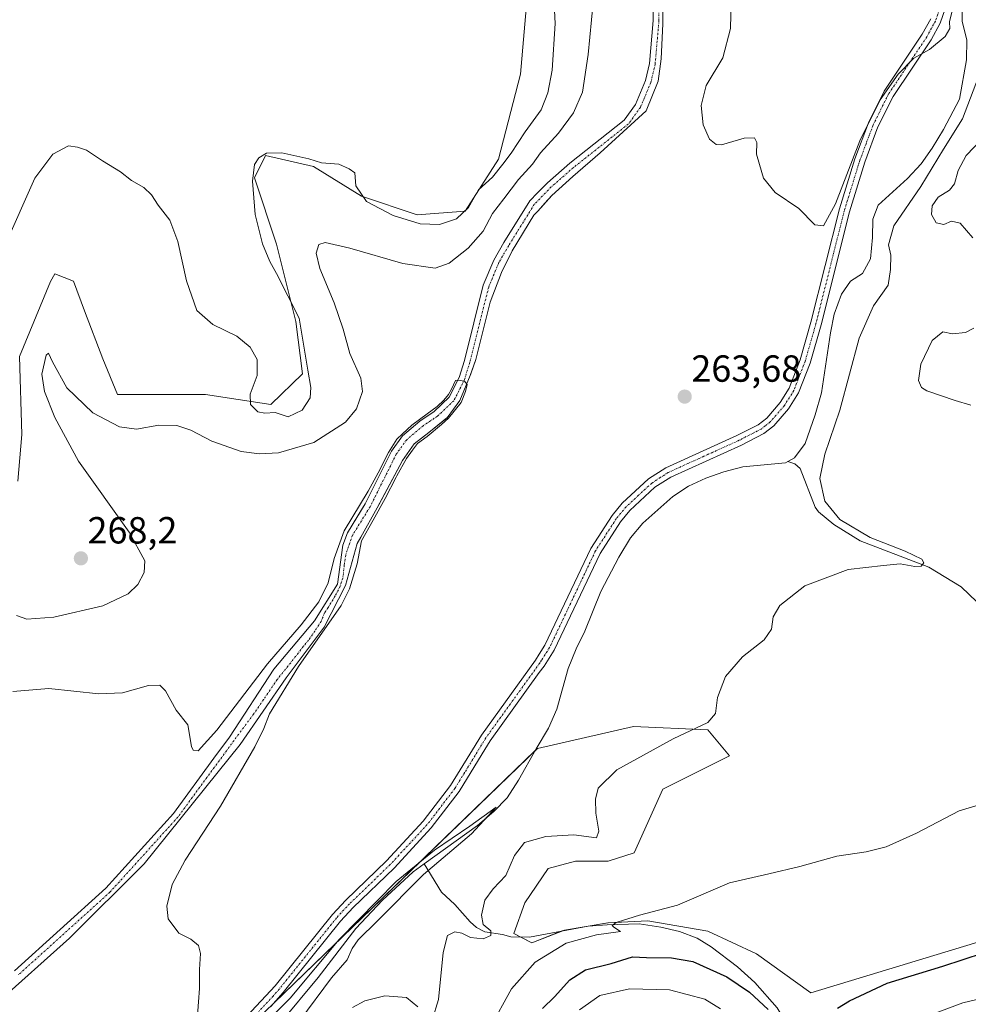
# Model space of a CAD drawing. Units: metres. Extents: x 629403 to 632901, y 4648653 to 4651030.
# Drawn here: x 632481 to 632732, y 4649059 to 4649320 of the extents above; entities that cross this region are included whole.
import ezdxf
from ezdxf.enums import TextEntityAlignment as Align

# ---------------------------------------------------------------- set-up
doc = ezdxf.new("R2010")
doc.units = ezdxf.units.M
doc.header["$MEASUREMENT"] = 0
doc.linetypes.add('TRAZO_Y_PUNTO', pattern=[1, 0.5, -0.25, 0, -0.25])
for name, color, linetype, lineweight in [('Camino', 19, 'Continuous', 0), ('Camino Cxs', 19, 'Continuous', 0), ('Camino eje', 39, 'TRAZO_Y_PUNTO', 13), ('Carátula', 7, 'Continuous', 5), ('Corriente natural Cxs', 5, 'Continuous', 13), ('Corriente natural eje', 5, 'TRAZO_Y_PUNTO', 0), ('Corriente natural lineal', 142, 'Continuous', 13), ('Corriente natural superficial', 5, 'Continuous', 13), ('Cultivos herbáceos CxS', 92, 'Continuous', 0), ('Curva de nivel maestra', 36, 'Continuous', 30), ('Curva de nivel normal', 36, 'Continuous', 0), ('Matorral', 135, 'Continuous', 0), ('Matorral CxS', 135, 'Continuous', 0), ('Punto de cota en terreno', 7, 'Continuous', 0), ('Rótulo de punto de cota en terreno', 19, 'Continuous', 0), ('Suelo desnudo', 252, 'Continuous', 0), ('Suelo desnudo CxS', 43, 'Continuous', 0)]:
    doc.layers.add(name, color=color, linetype=linetype, lineweight=lineweight)
doc.styles.add('Arial', font='txt', dxfattribs={"height": 0.2})

# ---------------------------------------------------------------- blocks, each defined once
blk = doc.blocks.new('*U155')
at = {"layer": 'Cultivos herbáceos CxS', "color": 92, "linetype": 'Continuous', "lineweight": 0}
for points in [[(632615.6, 4649328.55, 271.63), (632613.64, 4649305.99, 271.71), (632607.76, 4649283.43, 270.59), (632598.93, 4649269.69, 269.37), (632586.19, 4649268.71, 270.36), (632571.48, 4649273.62, 269.88), (632558.73, 4649281.46, 268.97), (632545.99, 4649284.41, 269.53), (632543.05, 4649278.52, 269.55), (632548.93, 4649260.87, 268.31), (632554.06, 4649240.42, 269.75), (632555.79, 4649226.53, 270.08), (632547.39, 4649218.4, 270.14), (632530.04, 4649221.07, 269.06), (632506.69, 4649221.07, 268.21), (632502.85, 4649230.46, 268.65), (632497.95, 4649243.21, 267.63), (632495, 4649251.06, 268.58), (632490.1, 4649253.02, 269.03), (632488.96, 4649251.01, 268.36), (632480.67, 4649231.08, 268.05), (632481.34, 4649210.4, 268.19), (632480.3, 4649198.09, 268.28)], [(632777.51, 4649088.66, 273.85), (632690.67, 4649062.4, 273.73), (632676.25, 4649072.71, 272.06), (632663.39, 4649078.73, 270.92), (632647.44, 4649081.49, 269.9), (632636.86, 4649080.94, 269.53), (632625.32, 4649079.02, 268.95), (632616.67, 4649075.66, 268.65), (632611.86, 4649078.06, 267.46), (632614.75, 4649086.23, 267.58), (632621, 4649095.36, 267.66), (632628.2, 4649097.29, 267.49), (632636.86, 4649097.29, 267.17), (632643.78, 4649099.45, 267.71), (632651.45, 4649116.35, 268.02), (632669.1, 4649125.18, 267.45), (632663.31, 4649132.08, 265.35), (632643.61, 4649133.02, 263.4), (632618.11, 4649127.14, 260.6), (632545.75, 4649057.27, 260.01)], [(632474.47, 4649059.57, 256.55), (632493.96, 4649076.85, 257.19), (632513.81, 4649096.6, 258.28), (632536.34, 4649124.63, 257.46), (632539.23, 4649128.23, 258.54), (632551.49, 4649145.88, 258.42), (632561.52, 4649159.36, 258.83), (632567.18, 4649170.39, 258.39), (632570.33, 4649181.54, 259.66), (632571.26, 4649183.18, 259.57), (632575.64, 4649190.98, 259.76), (632576.06, 4649191.78, 259.63), (632582.29, 4649203.5, 259.49), (632585.43, 4649207.94, 259.92), (632589.29, 4649210.92, 260.12), (632594.12, 4649214.84, 260.26), (632594.17, 4649214.88, 260.26), (632597.54, 4649219.42, 260.15), (632600.32, 4649226.07, 260.61), (632600.48, 4649226.54, 260.53), (632601.75, 4649230.34, 260.1), (632605.61, 4649245.56, 261.02), (632608.56, 4649253.41, 260.82), (632611.47, 4649259.14, 260.55), (632617.19, 4649268.56, 260.87), (632617.96, 4649269.41, 261.04), (632618.21, 4649269.68, 261.09), (632620.12, 4649271.78, 261.32), (632621.99, 4649273.83, 261.4), (632627.49, 4649278.84, 261.22), (632634.8, 4649285.09, 261.63), (632647.02, 4649296.25, 261.91), (632650.13, 4649304.11, 262.19), (632650.95, 4649310.01, 261.82), (632651.43, 4649319.35, 261.55), (632651.32, 4649325.77, 261.76)]]:
    blk.add_polyline3d(points, dxfattribs=at)
blk = doc.blocks.new('*U174')
at = {"layer": 'Curva de nivel normal', "color": 36, "linetype": 'Continuous', "lineweight": 0}
for points in [[(632622.44, 4649328.08, 270), (632622.86, 4649319.41, 270), (632622.08, 4649307.09, 270), (632620.92, 4649301.06, 270), (632619.09, 4649296.52, 270), (632614.88, 4649290.7, 270), (632611.18, 4649285.07, 270), (632608.92, 4649282.09, 270), (632606.25, 4649278.66, 270), (632602.47, 4649275.32, 270), (632599.87, 4649270.6, 270), (632596.69, 4649267.6, 270), (632592.11, 4649266.16, 270), (632586.98, 4649266.28, 270), (632579.82, 4649268.52, 270), (632572.76, 4649272.22, 270), (632569.99, 4649276.38, 270), (632569.67, 4649279.79, 270), (632568.21, 4649280.91, 270), (632565.42, 4649282.11, 270), (632560.86, 4649282.51, 270), (632557.5, 4649283.52, 270), (632550.3, 4649285.14, 270), (632546.24, 4649285.08, 270), (632544.21, 4649283.83, 270), (632543.08, 4649282.03, 270), (632542.54, 4649277.59, 270), (632543.23, 4649268.8, 270), (632545.18, 4649260.97, 270), (632547.16, 4649256.35, 270), (632548.91, 4649253.11, 270), (632554.89, 4649241.26, 270), (632557.19, 4649227.53, 270), (632558.05, 4649222.91, 270), (632557.86, 4649220.14, 270), (632555.72, 4649216.92, 270), (632552.01, 4649215.1, 270), (632548.54, 4649216.25, 270), (632545.79, 4649216.11, 270), (632543.9, 4649216.46, 270), (632541.99, 4649218.38, 270), (632541.92, 4649221.1, 270), (632543.8, 4649226.1, 270), (632543.76, 4649230.3, 270), (632541.9, 4649233.61, 270), (632538.34, 4649236.51, 270), (632532, 4649239.61, 270), (632527.75, 4649243.3, 270), (632525.03, 4649251.18, 270), (632522.71, 4649261.59, 270), (632520.55, 4649267.26, 270), (632517.5, 4649271.21, 270), (632515.72, 4649274, 270), (632513.68, 4649275.9, 270), (632510.39, 4649277.76, 270), (632507.47, 4649280.12, 270), (632502.71, 4649283, 270), (632498.47, 4649285.83, 270), (632496.06, 4649286.59, 270), (632493.73, 4649287.02, 270), (632489.59, 4649284.78, 270), (632484.76, 4649278.42, 270), (632476.72, 4649260.25, 270)], [(632605.51, 4649053.02, 270), (632611.22, 4649063.42, 270), (632617.55, 4649070.53, 270), (632625.76, 4649075.5, 270), (632633.82, 4649077.77, 270), (632640.18, 4649078.62, 270), (632638.42, 4649079.81, 270), (632637.99, 4649080.18, 270), (632639.06, 4649081.03, 270), (632645.19, 4649082.95, 270), (632655.32, 4649085.6, 270), (632669.07, 4649091.51, 270), (632679.54, 4649093.96, 270), (632687.74, 4649095.82, 270), (632697.54, 4649098.57, 270), (632705.36, 4649099.78, 270), (632710.7, 4649101.11, 270), (632718.7, 4649104.72, 270), (632730.02, 4649110.61, 270), (632742.39, 4649114.33, 270)], [(632733.11, 4649218.18, 270), (632729.02, 4649219.43, 270), (632721.43, 4649221.99, 270), (632720.03, 4649222.88, 270), (632719.22, 4649224.72, 270), (632719.84, 4649229.09, 270), (632722.83, 4649235.38, 270), (632725.69, 4649237.65, 270), (632728.31, 4649237.12, 270), (632731.69, 4649237.46, 270), (632733.89, 4649238.67, 270)], [(632733.7, 4649262.58, 270), (632730.31, 4649266.44, 270), (632728.02, 4649267.03, 270), (632725.99, 4649266.14, 270), (632723.93, 4649266.56, 270), (632722.69, 4649268.74, 270), (632722.86, 4649271.09, 270), (632724.47, 4649273.41, 270), (632727.49, 4649275.25, 270), (632728.82, 4649276.92, 270), (632729.73, 4649280.42, 270), (632731.87, 4649284.42, 270), (632736.05, 4649288.75, 270)]]:
    blk.add_polyline3d(points, dxfattribs=at)
blk = doc.blocks.new('*U186')
at = {"layer": 'Curva de nivel normal', "color": 36, "linetype": 'Continuous', "lineweight": 0}
for points in [[(632629.32, 4649057.82, 280), (632634.71, 4649061.65, 280), (632642.58, 4649063.42, 280), (632653.2, 4649063.18, 280), (632662.54, 4649060.65, 280), (632666.68, 4649058.09, 280)], [(632723.22, 4649056.81, 280), (632731.02, 4649059.72, 280), (632740.33, 4649061.93, 280)]]:
    blk.add_polyline3d(points, dxfattribs=at)
blk = doc.blocks.new('*U194')
at = {"layer": 'Curva de nivel maestra', "color": 36, "linetype": 'Continuous', "lineweight": 30}
for points in [[(632619.46, 4649058.22, 275), (632622.67, 4649061.31, 275), (632626.7, 4649065.8, 275), (632630.86, 4649068.44, 275), (632637.71, 4649070.14, 275), (632643.37, 4649071.88, 275), (632647.04, 4649071.72, 275), (632653.7, 4649071.62, 275), (632659.36, 4649070.7, 275), (632668.36, 4649066.58, 275), (632674.37, 4649062.56, 275), (632679.4, 4649057.9, 275)], [(632697.76, 4649058.26, 275), (632700.96, 4649060.25, 275), (632710.9, 4649064.95, 275), (632725.66, 4649069.42, 275), (632736.46, 4649073, 275)]]:
    blk.add_polyline3d(points, dxfattribs=at)
blk = doc.blocks.new('5PATER')
at = {"layer": 'Carátula', "linetype": 'Continuous', "lineweight": 5}
h = blk.add_hatch(color=250, dxfattribs=at)
edge = h.paths.add_edge_path()
edge.add_ellipse((0, 0.01), major_axis=(-1.33, -1.34), ratio=0.999422, start_angle=0, end_angle=360)

msp = doc.modelspace()

# ---------------------------------------------------------------- linework, layer by layer
at = {"layer": 'Camino', "color": 19, "linetype": 'Continuous', "lineweight": 0}
for points in [[(632728.19, 4649328.68, 265.14), (632725.03, 4649319.52, 265.1), (632722.63, 4649315.13, 264.98), (632712.53, 4649300.09, 264.77), (632708.49, 4649291.98, 264.63), (632704.97, 4649282.61, 264.61), (632700.92, 4649269.5, 264.4), (632693.38, 4649239.49, 263.33), (632690.47, 4649229.37, 263.42), (632687.43, 4649221.48, 263.43), (632684.76, 4649217.26, 263.62), (632680.87, 4649212.75, 263.53), (632678.21, 4649210.69, 263.52), (632672.27, 4649207.64, 263.03), (632653.49, 4649199.14, 262.69), (632649.31, 4649196.44, 262.48), (632642.66, 4649190.29, 262.46), (632640.17, 4649187.28, 262.47), (632634.74, 4649178.87, 262.45), (632622.56, 4649153.25, 262.08), (632619.89, 4649149.02, 262.24), (632618.63, 4649147.27, 262.31), (632605.59, 4649129.19, 262.28), (632603.46, 4649125.71, 262.13), (632597.37, 4649115.77, 261.68), (632589.96, 4649106.09, 261.34), (632580.08, 4649095.43, 260.48), (632569.27, 4649085.01, 260.4), (632565.89, 4649081.33, 260.3), (632550.69, 4649062.48, 260.11), (632547.43, 4649058.7, 259.99)], [(632541.02, 4649056.17, 260.15), (632548.56, 4649064.25, 260.36), (632563.79, 4649083.14, 260.75), (632567.28, 4649086.94, 260.82), (632578.1, 4649097.37, 261.05), (632587.84, 4649107.88, 261.74), (632595.08, 4649117.34, 261.94), (632600.19, 4649125.66, 262.21), (632603.29, 4649130.72, 262.36), (632617.6, 4649150.57, 262.58), (632618.61, 4649152.18, 262.57), (632620.13, 4649154.59, 262.6), (632632.32, 4649180.22, 262.95), (632637.94, 4649188.92, 262.93), (632640.65, 4649192.2, 262.91), (632647.61, 4649198.63, 263.02), (632652.16, 4649201.58, 263.12), (632671.07, 4649210.13, 263.52), (632676.72, 4649213.03, 263.72), (632678.96, 4649214.77, 263.72), (632682.53, 4649218.91, 263.79), (632684.95, 4649222.73, 263.87), (632687.84, 4649230.25, 263.92), (632690.7, 4649240.21, 264.08), (632698.25, 4649270.24, 264.75), (632702.35, 4649283.51, 264.83), (632705.95, 4649293.08, 264.82), (632710.13, 4649301.48, 265.07), (632720.26, 4649316.56, 265.32), (632722.49, 4649320.64, 265.36)]]:
    msp.add_polyline3d(points, dxfattribs=at)
at = {"layer": 'Camino Cxs', "color": 19, "linetype": 'Continuous', "lineweight": 0}
for points in [[(632728.19, 4649328.68, 265.14), (632725.03, 4649319.52, 265.1), (632722.63, 4649315.13, 264.98), (632712.53, 4649300.09, 264.77), (632708.49, 4649291.98, 264.63), (632704.97, 4649282.61, 264.61), (632700.92, 4649269.5, 264.4), (632693.38, 4649239.49, 263.33), (632690.47, 4649229.37, 263.42), (632687.43, 4649221.48, 263.43), (632684.76, 4649217.26, 263.62), (632680.87, 4649212.75, 263.53), (632678.21, 4649210.69, 263.52), (632672.27, 4649207.64, 263.03), (632653.49, 4649199.14, 262.69), (632649.31, 4649196.44, 262.48), (632642.66, 4649190.29, 262.46), (632640.17, 4649187.28, 262.47), (632634.74, 4649178.87, 262.45), (632622.56, 4649153.25, 262.08), (632619.89, 4649149.02, 262.24), (632618.63, 4649147.27, 262.31), (632605.59, 4649129.19, 262.28), (632603.46, 4649125.71, 262.13), (632597.37, 4649115.77, 261.68), (632589.96, 4649106.09, 261.34), (632580.08, 4649095.43, 260.48), (632569.27, 4649085.01, 260.4), (632565.89, 4649081.33, 260.3), (632550.69, 4649062.48, 260.11), (632547.43, 4649058.7, 259.99)], [(632541.02, 4649056.17, 260.15), (632548.56, 4649064.25, 260.36), (632563.79, 4649083.14, 260.75), (632567.28, 4649086.94, 260.82), (632578.1, 4649097.37, 261.05), (632587.84, 4649107.88, 261.74), (632595.08, 4649117.34, 261.94), (632600.19, 4649125.66, 262.21), (632603.29, 4649130.72, 262.36), (632617.6, 4649150.57, 262.58), (632618.61, 4649152.18, 262.57), (632620.13, 4649154.59, 262.6), (632632.32, 4649180.22, 262.95), (632637.94, 4649188.92, 262.93), (632640.65, 4649192.2, 262.91), (632647.61, 4649198.63, 263.02), (632652.16, 4649201.58, 263.12), (632671.07, 4649210.13, 263.52), (632676.72, 4649213.03, 263.72), (632678.96, 4649214.77, 263.72), (632682.53, 4649218.91, 263.79), (632684.95, 4649222.73, 263.87), (632687.84, 4649230.25, 263.92), (632690.7, 4649240.21, 264.08), (632698.25, 4649270.24, 264.75), (632702.35, 4649283.51, 264.83), (632705.95, 4649293.08, 264.82), (632710.13, 4649301.48, 265.07), (632720.26, 4649316.56, 265.32), (632722.49, 4649320.64, 265.36)]]:
    msp.add_polyline3d(points, dxfattribs=at)
at = {"layer": 'Camino eje', "color": 39, "linetype": 'TRAZO_Y_PUNTO', "lineweight": 13}
msp.add_polyline3d([(632726.89, 4649329.16, 265.5), (632723.76, 4649320.08, 265.22), (632721.45, 4649315.85, 265.1), (632711.33, 4649300.79, 264.86), (632707.22, 4649292.53, 264.71), (632705.42, 4649287.75, 264.76), (632703.66, 4649283.06, 264.72), (632699.59, 4649269.87, 264.57), (632695.81, 4649254.86, 264.22), (632692.04, 4649239.85, 263.79), (632689.16, 4649229.81, 263.68), (632687.71, 4649226.05, 263.61), (632686.19, 4649222.11, 263.74), (632683.65, 4649218.09, 263.7), (632679.92, 4649213.76, 263.6), (632678.59, 4649212.73, 263.62), (632677.47, 4649211.86, 263.6), (632671.67, 4649208.89, 263.38), (632662.28, 4649204.64, 263.02), (632652.83, 4649200.36, 262.93), (632650.74, 4649199.01, 262.99), (632648.46, 4649197.54, 262.8), (632644.98, 4649194.32, 262.69), (632641.66, 4649191.25, 262.77), (632639.06, 4649188.1, 262.76), (632633.53, 4649179.55, 262.73), (632627.44, 4649166.73, 262.44), (632621.35, 4649153.92, 262.51), (632619.25, 4649150.6, 262.42), (632618.75, 4649149.8, 262.42), (632610.96, 4649139, 262.47), (632604.44, 4649129.96, 262.33), (632598.78, 4649120.72, 261.95), (632596.23, 4649116.56, 261.82), (632588.9, 4649106.99, 261.55), (632579.09, 4649096.4, 260.81), (632568.28, 4649085.98, 260.64), (632564.84, 4649082.24, 260.55), (632549.63, 4649063.37, 260.28), (632548, 4649061.48, 260.17), (632544.23, 4649057.44, 260.1)], dxfattribs=at)
at = {"layer": 'Corriente natural Cxs', "color": 5, "linetype": 'Continuous', "lineweight": 13}
for points in [[(632651.32, 4649325.77, 261.76), (632651.43, 4649319.35, 261.55), (632650.95, 4649310.01, 261.82), (632650.13, 4649304.11, 262.19), (632647.02, 4649296.25, 261.91), (632634.8, 4649285.09, 261.63), (632627.49, 4649278.84, 261.22), (632621.99, 4649273.83, 261.4), (632618.21, 4649269.68, 261.09), (632617.19, 4649268.56, 260.87), (632611.47, 4649259.14, 260.55), (632608.56, 4649253.41, 260.82), (632605.61, 4649245.56, 261.02), (632601.75, 4649230.34, 260.1), (632600.32, 4649226.07, 260.61), (632597.54, 4649219.42, 260.15), (632594.17, 4649214.88, 260.26), (632589.29, 4649210.92, 260.12), (632585.43, 4649207.94, 259.92), (632582.29, 4649203.5, 259.49), (632575.64, 4649190.98, 259.76), (632571.26, 4649183.18, 259.57), (632570.33, 4649181.54, 259.66), (632567.18, 4649170.39, 258.39), (632561.52, 4649159.36, 258.83), (632551.49, 4649145.88, 258.42), (632539.23, 4649128.23, 258.54), (632536.34, 4649124.63, 257.46), (632513.81, 4649096.6, 258.28), (632493.96, 4649076.85, 257.19), (632474.47, 4649059.57, 256.55)], [(632479.36, 4649068.2, 257.17), (632503.65, 4649090.13, 257.83), (632521.54, 4649109.89, 257.05), (632532.31, 4649124.57, 258.25), (632536.4, 4649130.14, 258.2), (632548.2, 4649148.19, 258.71), (632559.02, 4649160.98, 258.95), (632565.08, 4649170.78, 258.73), (632566.52, 4649181.07, 259.17), (632567.73, 4649184.39, 259.77), (632572.44, 4649192.01, 259.55), (632579.38, 4649205.97, 259.91), (632582.33, 4649210.08, 260.03), (632586.92, 4649213.95, 259.88), (632590.73, 4649216.51, 260.15), (632594.75, 4649220.31, 260.25), (632597.36, 4649225.53, 260.65), (632598.78, 4649230.09, 260.42), (632603.77, 4649250, 260.67), (632606.54, 4649256.66, 260.58), (632609.22, 4649261.32, 260.93), (632616.11, 4649272.39, 260.93), (632618.19, 4649274.52, 261.14), (632620.78, 4649277.16, 261.12), (632626.72, 4649282.36, 261.14), (632641.16, 4649293.8, 261.21), (632644.15, 4649297.91, 261.74), (632646.82, 4649304.28, 261.33), (632647.87, 4649308.85, 261.6), (632648.88, 4649320.26, 262.05), (632648.89, 4649326.15, 262.21)]]:
    msp.add_polyline3d(points, dxfattribs=at)
at = {"layer": 'Corriente natural eje', "color": 5, "linetype": 'TRAZO_Y_PUNTO', "lineweight": 0}
msp.add_polyline3d([(632650.39, 4649326.23, 261.94), (632650.38, 4649320.19, 261.76), (632649.36, 4649308.61, 261.71), (632648.25, 4649303.82, 261.7), (632645.46, 4649297.17, 261.63), (632642.25, 4649292.75, 261.45), (632627.68, 4649281.21, 261.2), (632621.81, 4649276.07, 261.13), (632617.3, 4649271.46, 260.89), (632610.51, 4649260.55, 260.67), (632607.89, 4649256, 260.67), (632605.2, 4649249.53, 260.53), (632600.23, 4649229.68, 260.22), (632598.76, 4649224.97, 260.73), (632595.98, 4649219.4, 259.95), (632591.67, 4649215.34, 259.97), (632587.83, 4649212.75, 259.83), (632583.44, 4649209.05, 259.83), (632580.67, 4649205.2, 259.55), (632573.75, 4649191.28, 259.58), (632569.08, 4649183.74, 259.58), (632567.99, 4649180.71, 259.34), (632567.25, 4649178.45, 258.94), (632566.87, 4649175.74, 258.72), (632566.5, 4649172.36, 258.32), (632565.82, 4649170.25, 258.33), (632564.47, 4649167.62, 258.72), (632562.59, 4649164.54, 258.64), (632561.66, 4649163.13, 258.21), (632560.71, 4649160.86, 258.68), (632559.06, 4649158.3, 258.8), (632557.4, 4649155.9, 258.75), (632556.05, 4649154.25, 258.55), (632551.99, 4649149.06, 257.63), (632549.06, 4649145.45, 258.49), (632545.45, 4649140.12, 257.94), (632542.82, 4649136.28, 258.35), (632537.63, 4649129.29, 258.09), (632522.71, 4649108.94, 257.02), (632504.71, 4649089.07, 257.27), (632480.38, 4649067.1, 256.74)], dxfattribs=at)
at = {"layer": 'Corriente natural lineal', "color": 142, "linetype": 'Continuous', "lineweight": 13}
for points in [[(632730.77, 4649325.47, 264.29), (632730.87, 4649319.99, 264.12), (632732.07, 4649315.09, 264.1), (632731.94, 4649309.83, 264.09), (632730.11, 4649299.32, 264.09), (632725.9, 4649291.28, 263.98), (632722.87, 4649286.36, 264.05), (632719.97, 4649282.22, 263.67), (632716.31, 4649278.36, 263.36), (632708.56, 4649271.23, 263.46), (632707.09, 4649267.57, 263.3), (632707.06, 4649262.68, 263.01), (632706.55, 4649257.04, 262.7), (632704.41, 4649253.14, 262.95), (632701.18, 4649251.1, 262.84), (632698.84, 4649247.64, 262.95), (632696.89, 4649242.32, 262.49), (632695.94, 4649237.39, 262.41), (632693.55, 4649221.44, 262.7), (632691.86, 4649215.65, 261.97), (632689.16, 4649208, 262.34), (632686.33, 4649204.22, 261.75), (632684.56, 4649203.24, 261.87)], [(632684.56, 4649203.24, 261.87), (632683.98, 4649202.92, 262), (632672.6, 4649201.88, 261.92), (632667.63, 4649200.51, 261.92), (632662.84, 4649198.87, 261.42), (632658.23, 4649196.75, 261.76), (632654.03, 4649193.96, 261.31), (632646.07, 4649186.9, 261.27), (632642.86, 4649182.99, 261.33), (632639.76, 4649177.9, 261.43), (632635, 4649168.81, 261.27), (632630.73, 4649158.29, 261.12), (632628.42, 4649153.61, 260.97), (632626.3, 4649148.41, 260.49), (632623.3, 4649137.59, 260.92), (632621.09, 4649132.59, 260.43), (632617.79, 4649127.09, 260.56), (632613.13, 4649118.73, 260.38), (632610.13, 4649114.06, 260.32), (632606.54, 4649110.45, 260.15), (632602.22, 4649106.75, 260.14), (632588.11, 4649096.61, 259.93)], [(632722.01, 4649175.26, 265.44), (632703.78, 4649182.25, 264.22), (632696.81, 4649186.54, 264), (632692.68, 4649189.92, 263.61), (632691.82, 4649191.17, 263.44), (632687.84, 4649201.44, 262.64), (632686.47, 4649202.68, 261.87), (632684.56, 4649203.24, 261.87)], [(632813.93, 4649109.47, 271.31), (632807.05, 4649117.15, 270.85), (632798.85, 4649125.88, 270.27), (632785.62, 4649135.4, 269.4), (632773.45, 4649144.14, 268.73), (632760.49, 4649149.96, 268.03), (632748.84, 4649154.19, 267.38), (632738.79, 4649162.13, 266.82), (632730.59, 4649170.06, 265.99), (632722.01, 4649175.26, 265.44)], [(632588.11, 4649096.61, 259.93), (632585.15, 4649094.48, 259.73), (632577.05, 4649086.93, 259.65), (632569.97, 4649079.38, 259.53), (632559.93, 4649066.44, 259.28), (632549.96, 4649054.38, 258.98), (632546.12, 4649050.15, 258.94), (632542.24, 4649046.69, 258.97), (632528.61, 4649038.38, 258.5), (632518.31, 4649033.39, 258.26), (632513.93, 4649030.84, 258.58), (632504.91, 4649024.53, 258.4), (632501.54, 4649020.73, 258.29), (632498.73, 4649016.15, 258.34), (632496.29, 4649010.97, 257.77), (632494.17, 4649005.65, 258.35), (632492.69, 4649000.61, 258.54), (632492.03, 4648986.62, 257.79), (632491, 4648975.41, 257.65), (632491.17, 4648953.49, 257.37), (632490.93, 4648948.15, 257.43), (632490.2, 4648942.86, 257.5), (632489.81, 4648941.81, 257.61)], [(632683.5, 4649055.43, 275.09), (632681.78, 4649058.41, 274.47), (632675.85, 4649065.06, 273.69), (632671.24, 4649069.29, 272.91), (632664.25, 4649074.59, 271.75), (632660.51, 4649076.85, 271.21), (632655.86, 4649078.64, 270.54), (632650.84, 4649079.8, 270.19), (632645.1, 4649080.62, 269.87), (632636.62, 4649080.37, 269.57), (632631.63, 4649080.03, 269.28), (632615.99, 4649077.08, 268.34), (632611.05, 4649077.22, 267.3), (632608.86, 4649077.81, 266.15), (632604.2, 4649078.5, 264.04), (632601.95, 4649079.71, 263.53), (632600.3, 4649081.2, 263.52), (632596.18, 4649085.8, 261.9), (632592.68, 4649089.09, 261.37), (632588.11, 4649096.61, 259.93)]]:
    msp.add_polyline3d(points, dxfattribs=at)
at = {"layer": 'Corriente natural superficial', "color": 5, "linetype": 'Continuous', "lineweight": 13}
for points in [[(632651.32, 4649325.77, 261.76), (632651.43, 4649319.35, 261.55), (632650.95, 4649310.01, 261.82), (632650.13, 4649304.11, 262.19), (632647.02, 4649296.25, 261.91), (632634.8, 4649285.09, 261.63), (632627.49, 4649278.84, 261.22), (632621.99, 4649273.83, 261.4), (632618.21, 4649269.68, 261.09), (632617.19, 4649268.56, 260.87), (632611.47, 4649259.14, 260.55), (632608.56, 4649253.41, 260.82), (632605.61, 4649245.56, 261.02), (632601.75, 4649230.34, 260.1), (632600.32, 4649226.07, 260.61), (632597.54, 4649219.42, 260.15), (632594.17, 4649214.88, 260.26), (632589.29, 4649210.92, 260.12), (632585.43, 4649207.94, 259.92), (632582.29, 4649203.5, 259.49), (632575.64, 4649190.98, 259.76), (632571.26, 4649183.18, 259.57), (632570.33, 4649181.54, 259.66), (632567.18, 4649170.39, 258.39), (632561.52, 4649159.36, 258.83), (632551.49, 4649145.88, 258.42), (632539.23, 4649128.23, 258.54), (632536.34, 4649124.63, 257.46), (632513.81, 4649096.6, 258.28), (632493.96, 4649076.85, 257.19), (632474.47, 4649059.57, 256.55)], [(632479.36, 4649068.2, 257.17), (632503.65, 4649090.13, 257.83), (632521.54, 4649109.89, 257.05), (632532.31, 4649124.57, 258.25), (632536.4, 4649130.14, 258.2), (632548.2, 4649148.19, 258.71), (632559.02, 4649160.98, 258.95), (632565.08, 4649170.78, 258.73), (632566.52, 4649181.07, 259.17), (632567.73, 4649184.39, 259.77), (632572.44, 4649192.01, 259.55), (632579.38, 4649205.97, 259.91), (632582.33, 4649210.08, 260.03), (632586.92, 4649213.95, 259.88), (632590.73, 4649216.51, 260.15), (632594.75, 4649220.31, 260.25), (632597.36, 4649225.53, 260.65), (632598.78, 4649230.09, 260.42), (632603.77, 4649250, 260.67), (632606.54, 4649256.66, 260.58), (632609.22, 4649261.32, 260.93), (632616.11, 4649272.39, 260.93), (632618.19, 4649274.52, 261.14), (632620.78, 4649277.16, 261.12), (632626.72, 4649282.36, 261.14), (632641.16, 4649293.8, 261.21), (632644.15, 4649297.91, 261.74), (632646.82, 4649304.28, 261.33), (632647.87, 4649308.85, 261.6), (632648.88, 4649320.26, 262.05), (632648.89, 4649326.15, 262.21)]]:
    msp.add_polyline3d(points, dxfattribs=at)
at = {"layer": 'Cultivos herbáceos CxS', "color": 92, "linetype": 'Continuous', "lineweight": 0}
for points in [[(632615.6, 4649328.55, 271.63), (632613.64, 4649305.99, 271.71), (632607.76, 4649283.43, 270.59), (632598.93, 4649269.69, 269.37), (632586.19, 4649268.71, 270.36), (632571.48, 4649273.62, 269.88), (632558.73, 4649281.47, 268.97), (632545.99, 4649284.41, 269.53), (632543.05, 4649278.52, 269.55), (632548.93, 4649260.87, 268.31), (632554.06, 4649240.42, 269.75), (632555.79, 4649226.53, 270.08), (632547.39, 4649218.4, 270.14), (632530.04, 4649221.07, 269.06), (632506.69, 4649221.07, 268.21), (632502.85, 4649230.46, 268.65), (632497.95, 4649243.21, 267.63), (632495, 4649251.06, 268.58), (632490.1, 4649253.02, 269.03), (632488.96, 4649251.01, 268.36), (632480.67, 4649231.08, 268.05), (632481.34, 4649210.4, 268.19), (632480.3, 4649198.09, 268.28)], [(632474.47, 4649059.57, 256.55), (632493.96, 4649076.85, 257.19), (632513.81, 4649096.6, 258.28), (632536.34, 4649124.63, 257.46), (632539.23, 4649128.23, 258.54), (632551.49, 4649145.88, 258.42), (632561.52, 4649159.36, 258.83), (632567.18, 4649170.39, 258.39), (632570.33, 4649181.54, 259.66), (632571.26, 4649183.18, 259.57), (632575.64, 4649190.98, 259.76), (632576.06, 4649191.78, 259.63), (632582.29, 4649203.5, 259.49), (632585.43, 4649207.94, 259.92), (632589.29, 4649210.92, 260.12), (632594.12, 4649214.84, 260.26), (632594.17, 4649214.88, 260.26), (632597.54, 4649219.42, 260.15), (632600.32, 4649226.07, 260.61), (632600.48, 4649226.54, 260.53), (632601.75, 4649230.34, 260.1), (632605.61, 4649245.56, 261.02), (632608.56, 4649253.41, 260.82), (632611.47, 4649259.14, 260.55), (632617.19, 4649268.56, 260.87), (632617.96, 4649269.41, 261.04), (632618.21, 4649269.68, 261.09), (632620.12, 4649271.78, 261.32), (632621.99, 4649273.83, 261.4), (632627.49, 4649278.84, 261.22), (632634.8, 4649285.09, 261.63), (632647.02, 4649296.25, 261.91), (632650.13, 4649304.11, 262.19), (632650.95, 4649310.01, 261.82), (632651.43, 4649319.35, 261.55), (632651.32, 4649325.77, 261.76)], [(632777.51, 4649088.66, 273.85), (632690.67, 4649062.4, 273.73), (632676.25, 4649072.71, 272.06), (632663.39, 4649078.73, 270.92), (632647.44, 4649081.49, 269.9), (632636.85, 4649080.94, 269.53), (632625.32, 4649079.02, 268.95), (632624.41, 4649078.67, 268.92), (632616.67, 4649075.66, 268.65), (632613.69, 4649077.15, 267.91), (632611.86, 4649078.06, 267.46), (632614.75, 4649086.23, 267.58), (632620.99, 4649095.36, 267.66), (632628.2, 4649097.29, 267.49), (632636.86, 4649097.29, 267.17), (632643.78, 4649099.45, 267.71), (632651.45, 4649116.35, 268.02), (632669.1, 4649125.18, 267.45), (632663.31, 4649132.08, 265.35), (632643.61, 4649133.02, 263.4), (632618.11, 4649127.14, 260.6), (632617.47, 4649126.51, 260.5), (632548.45, 4649059.88, 259.98), (632545.75, 4649057.27, 260.01)]]:
    msp.add_polyline3d(points, dxfattribs=at)
at = {"layer": 'Curva de nivel normal', "color": 36, "linetype": 'Continuous', "lineweight": 0}
for points in [[(632632.91, 4649324.95, 265), (632631.56, 4649311.24, 265), (632630.06, 4649301.24, 265), (632627.73, 4649295.7, 265), (632623.69, 4649290.34, 265), (632618.94, 4649285.13, 265), (632616.82, 4649282.1, 265), (632613.07, 4649278.09, 265), (632609.22, 4649272.9, 265), (632606.21, 4649269, 265), (632603.71, 4649264.37, 265), (632599.71, 4649259.86, 265), (632594.69, 4649255.87, 265), (632590.97, 4649254.57, 265), (632582.39, 4649255.77, 265), (632568.34, 4649259.8, 265), (632561.84, 4649261.35, 265), (632560.11, 4649260.84, 265), (632559.43, 4649258.48, 265), (632560.36, 4649254.41, 265), (632564.21, 4649245.34, 265), (632566.61, 4649238.38, 265), (632568.32, 4649231.92, 265), (632571.28, 4649225.38, 265), (632571.69, 4649221.79, 265), (632570.1, 4649217.22, 265), (632567.24, 4649213.72, 265), (632558.76, 4649208.34, 265), (632549.43, 4649205.58, 265), (632544.38, 4649205.27, 265), (632539.54, 4649205.93, 265), (632531.72, 4649208.67, 265), (632526.14, 4649211.55, 265), (632522.43, 4649212.83, 265), (632517.65, 4649212.86, 265), (632511.74, 4649211.82, 265), (632507.23, 4649212.47, 265), (632500.14, 4649216.13, 265), (632493.25, 4649222.79, 265), (632489.45, 4649229.69, 265), (632488.39, 4649232, 265), (632487.8, 4649231.44, 265), (632486.61, 4649226.43, 265), (632487.35, 4649221.87, 265), (632490.11, 4649214.98, 265), (632496.34, 4649203.37, 265), (632509.8, 4649184.52, 265), (632513.99, 4649176.96, 265), (632513.76, 4649173.81, 265), (632512.1, 4649170.68, 265), (632509.57, 4649168.2, 265), (632502.84, 4649165.01, 265), (632489.83, 4649161.95, 265), (632482.68, 4649161.45, 265), (632479.89, 4649162.44, 265)], [(632728.37, 4649323.52, 265), (632727.49, 4649319.88, 265), (632727.57, 4649318.11, 265), (632726.36, 4649315.96, 265), (632722.21, 4649312.52, 265), (632718.03, 4649310.24, 265), (632713.88, 4649305.99, 265), (632709.12, 4649299.16, 265), (632703.65, 4649288.27, 265), (632697.25, 4649271.57, 265), (632694.08, 4649265.8, 265), (632691.72, 4649266.03, 265), (632687.51, 4649270.34, 265), (632681.22, 4649274.61, 265), (632678.16, 4649278.37, 265), (632677.08, 4649282.06, 265), (632676.29, 4649284.75, 265), (632676.33, 4649287.88, 265), (632675.77, 4649289.13, 265), (632673.03, 4649288.99, 265), (632666.97, 4649287.28, 265), (632665.53, 4649287.35, 265), (632663.77, 4649288.73, 265), (632662.1, 4649292.54, 265), (632661.6, 4649297.65, 265), (632662.93, 4649302.98, 265), (632667.31, 4649310.36, 265), (632669.38, 4649318.1, 265), (632669.5, 4649325.24, 265)], [(632590.19, 4649055.07, 265), (632591.86, 4649060.55, 265), (632593.09, 4649073.06, 265), (632594.27, 4649077.58, 265), (632596.2, 4649078.5, 265), (632598.03, 4649078.18, 265), (632600.36, 4649077.06, 265), (632603.7, 4649076.71, 265), (632605.75, 4649077.6, 265), (632605.75, 4649078.81, 265), (632603.76, 4649080.49, 265), (632603.29, 4649082.93, 265), (632604.22, 4649086.94, 265), (632606.37, 4649089.92, 265), (632609.71, 4649093.47, 265), (632612.04, 4649098.74, 265), (632614.71, 4649102.26, 265), (632620.37, 4649103.78, 265), (632627.83, 4649104.23, 265), (632633.85, 4649103.46, 265), (632634.39, 4649105.25, 265), (632633.63, 4649110.01, 265), (632633.54, 4649113.73, 265), (632634.28, 4649116.68, 265), (632639.21, 4649121.5, 265), (632654.19, 4649129.7, 265), (632663.39, 4649134.08, 265), (632665.36, 4649136.41, 265), (632665.88, 4649140.68, 265), (632668.08, 4649146.27, 265), (632672.53, 4649151.44, 265), (632678.28, 4649155.93, 265), (632680.25, 4649158.76, 265), (632680.72, 4649162.1, 265), (632682.48, 4649165.1, 265), (632689.13, 4649170.27, 265), (632700.59, 4649174.66, 265), (632709.97, 4649175.7, 265), (632714.36, 4649176.09, 265), (632718.24, 4649175.46, 265), (632719.97, 4649175.54, 265), (632720.7, 4649176.38, 265), (632720.12, 4649177.38, 265), (632715.74, 4649179.53, 265), (632706.44, 4649183.07, 265), (632698.4, 4649187.86, 265), (632694.36, 4649192.76, 265), (632693.06, 4649198.8, 265), (632694.43, 4649205.19, 265), (632698.36, 4649216.91, 265), (632703.51, 4649236.01, 265), (632707.31, 4649244.57, 265), (632711.24, 4649250.03, 265), (632711.84, 4649254.18, 265), (632711.92, 4649258.03, 265), (632711.33, 4649260.75, 265), (632712.67, 4649265.75, 265), (632719.88, 4649276.17, 265), (632725.88, 4649286.09, 265), (632730.93, 4649294.17, 265), (632735.89, 4649307.13, 265)], [(632527.83, 4649055.09, 260), (632528.22, 4649059.96, 260), (632528.49, 4649063.55, 260), (632528.48, 4649068.55, 260), (632528.71, 4649072.77, 260), (632528.21, 4649074.94, 260), (632526.2, 4649076.6, 260), (632523.01, 4649078.15, 260), (632520.14, 4649081.94, 260), (632519.8, 4649085.3, 260), (632521.25, 4649091.06, 260), (632524.7, 4649097.57, 260), (632534.04, 4649111.87, 260), (632543.14, 4649127.58, 260), (632545.51, 4649132.44, 260), (632547, 4649136.39, 260), (632554.75, 4649148.87, 260), (632566.02, 4649165.06, 260), (632568.25, 4649169.48, 260), (632570.28, 4649176.14, 260), (632571.41, 4649182.2, 260), (632574.52, 4649187.67, 260), (632577.75, 4649193.49, 260), (632580.64, 4649199.12, 260), (632580.82, 4649199.43, 260), (632583.37, 4649204.09, 260), (632584.95, 4649206.3, 260), (632586.27, 4649208.04, 260), (632588.86, 4649209.89, 260), (632592.67, 4649213.12, 260), (632594.52, 4649214.76, 260), (632597.86, 4649218.89, 260), (632599.07, 4649221.85, 260), (632599.5, 4649223.65, 260), (632598.81, 4649224.55, 260), (632597.01, 4649224.87, 260), (632596.38, 4649224.76, 260), (632595.32, 4649222.49, 260), (632594.52, 4649221.01, 260), (632593.31, 4649219.52, 260), (632591.51, 4649217.83, 260), (632588.91, 4649215.93, 260), (632584.79, 4649212.91, 260), (632582.35, 4649210.63, 260), (632580.87, 4649209.15, 260), (632578.65, 4649205.61, 260), (632575.9, 4649200.26, 260), (632573.19, 4649195.36, 260), (632566.82, 4649184.86, 260), (632564.21, 4649177.51, 260), (632562.59, 4649171.1, 260), (632560.15, 4649166.08, 260), (632555.47, 4649159.99, 260), (632546.47, 4649149.61, 260), (632533.05, 4649132, 260), (632528.13, 4649126.51, 260), (632526.82, 4649126.7, 260), (632526.38, 4649127.71, 260), (632525.38, 4649133.44, 260), (632522.24, 4649137.3, 260), (632519.46, 4649142.45, 260), (632517.9, 4649143.99, 260), (632514.89, 4649143.87, 260), (632508.07, 4649141.92, 260), (632501.76, 4649141.67, 260), (632488.53, 4649143.04, 260), (632478.93, 4649142.24, 260)], [(632555.06, 4649055, 260), (632563.53, 4649066.34, 260), (632567.65, 4649071.12, 260), (632568.98, 4649074.14, 260), (632570.53, 4649076.39, 260), (632575.72, 4649081.41, 260), (632587.93, 4649093.73, 260), (632600.65, 4649104.53, 260), (632607.16, 4649111.61, 260), (632600.2, 4649106.56, 260), (632590.8, 4649100.22, 260), (632580.62, 4649091.85, 260), (632565.56, 4649076.5, 260), (632552.54, 4649060.92, 260), (632543.17, 4649051.65, 260)], [(632569.09, 4649058.43, 265), (632572.33, 4649060.26, 265), (632577.64, 4649061.54, 265), (632583.38, 4649061.1, 265), (632586.38, 4649058.62, 265)]]:
    msp.add_polyline3d(points, dxfattribs=at)
at = {"layer": 'Matorral', "color": 135, "linetype": 'Continuous', "lineweight": 0}
for points in [[(632615.6, 4649328.55, 271.63), (632613.64, 4649305.99, 271.71), (632607.76, 4649283.43, 270.59), (632598.93, 4649269.69, 269.37), (632586.19, 4649268.71, 270.36), (632571.48, 4649273.62, 269.88), (632558.73, 4649281.47, 268.97), (632545.99, 4649284.41, 269.53), (632543.05, 4649278.52, 269.55), (632548.93, 4649260.87, 268.31), (632554.06, 4649240.42, 269.75), (632555.79, 4649226.53, 270.08), (632547.39, 4649218.4, 270.14), (632530.04, 4649221.07, 269.06), (632506.69, 4649221.07, 268.21), (632502.85, 4649230.46, 268.65), (632497.95, 4649243.21, 267.63), (632495, 4649251.06, 268.58), (632490.1, 4649253.02, 269.03), (632488.96, 4649251.01, 268.36), (632480.67, 4649231.08, 268.05), (632481.34, 4649210.4, 268.19), (632480.3, 4649198.09, 268.28)], [(632479.36, 4649068.2, 257.17), (632503.65, 4649090.13, 257.83), (632521.54, 4649109.89, 257.05), (632532.31, 4649124.57, 258.25), (632536.4, 4649130.14, 258.2), (632548.2, 4649148.19, 258.71), (632559.02, 4649160.98, 258.95), (632565.08, 4649170.78, 258.73), (632566.52, 4649181.07, 259.17), (632567.73, 4649184.39, 259.77), (632572, 4649191.3, 259.46), (632572.44, 4649192.01, 259.55), (632579.38, 4649205.97, 259.91), (632582.33, 4649210.08, 260.03), (632586.92, 4649213.95, 259.88), (632590.73, 4649216.51, 260.15), (632594.75, 4649220.31, 260.25), (632597.36, 4649225.53, 260.65), (632598.78, 4649230.09, 260.42), (632603.77, 4649250, 260.67), (632606.54, 4649256.66, 260.58), (632609.22, 4649261.32, 260.93), (632616.11, 4649272.39, 260.93), (632618.19, 4649274.52, 261.14), (632620.78, 4649277.16, 261.12), (632626.72, 4649282.36, 261.14), (632641.16, 4649293.8, 261.21), (632644.15, 4649297.91, 261.74), (632646.82, 4649304.28, 261.33), (632647.87, 4649308.85, 261.6), (632648.88, 4649320.26, 262.05), (632648.89, 4649326.15, 262.21)]]:
    msp.add_polyline3d(points, dxfattribs=at)
at = {"layer": 'Matorral CxS', "color": 135, "linetype": 'Continuous', "lineweight": 0}
for points in [[(632480.3, 4649198.09, 268.28), (632481.34, 4649210.4, 268.19), (632480.67, 4649231.08, 268.05), (632488.96, 4649251.01, 268.36), (632490.1, 4649253.02, 269.03), (632495, 4649251.06, 268.58), (632497.95, 4649243.21, 267.63), (632502.85, 4649230.46, 268.65), (632506.69, 4649221.07, 268.21), (632530.04, 4649221.07, 269.06), (632547.39, 4649218.4, 270.14), (632555.79, 4649226.53, 270.08), (632554.06, 4649240.42, 269.75), (632548.93, 4649260.87, 268.31), (632543.05, 4649278.52, 269.55), (632545.99, 4649284.41, 269.53), (632558.73, 4649281.46, 268.97), (632571.48, 4649273.62, 269.88), (632586.19, 4649268.71, 270.36), (632598.93, 4649269.69, 269.37), (632607.76, 4649283.43, 270.59), (632613.64, 4649305.99, 271.71), (632615.6, 4649328.55, 271.63)], [(632648.89, 4649326.15, 262.21), (632648.88, 4649320.26, 262.05), (632647.87, 4649308.85, 261.6), (632646.82, 4649304.28, 261.33), (632644.15, 4649297.91, 261.74), (632641.16, 4649293.8, 261.21), (632626.72, 4649282.36, 261.14), (632620.78, 4649277.16, 261.12), (632618.19, 4649274.52, 261.14), (632616.11, 4649272.39, 260.93), (632609.22, 4649261.32, 260.93), (632606.54, 4649256.66, 260.58), (632603.77, 4649250, 260.67), (632598.78, 4649230.09, 260.42), (632597.36, 4649225.53, 260.65), (632594.75, 4649220.31, 260.25), (632590.73, 4649216.51, 260.15), (632586.92, 4649213.95, 259.88), (632582.33, 4649210.08, 260.03), (632579.38, 4649205.97, 259.91), (632572.44, 4649192.01, 259.55), (632572, 4649191.3, 259.46), (632567.73, 4649184.39, 259.77), (632566.52, 4649181.07, 259.17), (632565.08, 4649170.78, 258.73), (632559.02, 4649160.98, 258.95), (632548.2, 4649148.19, 258.71), (632536.4, 4649130.14, 258.2), (632532.31, 4649124.57, 258.25), (632521.54, 4649109.89, 257.05), (632503.65, 4649090.13, 257.83), (632479.36, 4649068.2, 257.17)]]:
    msp.add_polyline3d(points, dxfattribs=at)
at = {"layer": 'Suelo desnudo', "color": 252, "linetype": 'Continuous', "lineweight": 0}
for points in [[(632474.47, 4649059.57, 256.55), (632493.96, 4649076.85, 257.19), (632513.81, 4649096.6, 258.28), (632536.34, 4649124.63, 257.46), (632539.23, 4649128.23, 258.54), (632551.49, 4649145.88, 258.42), (632561.52, 4649159.36, 258.83), (632567.18, 4649170.39, 258.39), (632570.33, 4649181.54, 259.66), (632571.26, 4649183.18, 259.57), (632575.64, 4649190.98, 259.76), (632576.06, 4649191.78, 259.63), (632582.29, 4649203.5, 259.49), (632585.43, 4649207.94, 259.92), (632589.29, 4649210.92, 260.12), (632594.12, 4649214.84, 260.26), (632594.17, 4649214.88, 260.26), (632597.54, 4649219.42, 260.15), (632600.32, 4649226.07, 260.61), (632600.48, 4649226.54, 260.53), (632601.75, 4649230.34, 260.1), (632605.61, 4649245.56, 261.02), (632608.56, 4649253.41, 260.82), (632611.47, 4649259.14, 260.55), (632617.19, 4649268.56, 260.87), (632617.96, 4649269.41, 261.04), (632618.21, 4649269.68, 261.09), (632620.12, 4649271.78, 261.32), (632621.99, 4649273.83, 261.4), (632627.49, 4649278.84, 261.22), (632634.8, 4649285.09, 261.63), (632647.02, 4649296.25, 261.91), (632650.13, 4649304.11, 262.19), (632650.95, 4649310.01, 261.82), (632651.43, 4649319.35, 261.55), (632651.32, 4649325.77, 261.76)], [(632479.36, 4649068.2, 257.17), (632503.65, 4649090.13, 257.83), (632521.54, 4649109.89, 257.05), (632532.31, 4649124.57, 258.25), (632536.4, 4649130.14, 258.2), (632548.2, 4649148.19, 258.71), (632559.02, 4649160.98, 258.95), (632565.08, 4649170.78, 258.73), (632566.52, 4649181.07, 259.17), (632567.73, 4649184.39, 259.77), (632572, 4649191.3, 259.46), (632572.44, 4649192.01, 259.55), (632579.38, 4649205.97, 259.91), (632582.33, 4649210.08, 260.03), (632586.92, 4649213.95, 259.88), (632590.73, 4649216.51, 260.15), (632594.75, 4649220.31, 260.25), (632597.36, 4649225.53, 260.65), (632598.78, 4649230.09, 260.42), (632603.77, 4649250, 260.67), (632606.54, 4649256.66, 260.58), (632609.22, 4649261.32, 260.93), (632616.11, 4649272.39, 260.93), (632618.19, 4649274.52, 261.14), (632620.78, 4649277.16, 261.12), (632626.72, 4649282.36, 261.14), (632641.16, 4649293.8, 261.21), (632644.15, 4649297.91, 261.74), (632646.82, 4649304.28, 261.33), (632647.87, 4649308.85, 261.6), (632648.88, 4649320.26, 262.05), (632648.89, 4649326.15, 262.21)], [(632777.51, 4649088.66, 273.85), (632690.67, 4649062.4, 273.73), (632676.25, 4649072.71, 272.06), (632663.39, 4649078.73, 270.92), (632647.44, 4649081.49, 269.9), (632636.85, 4649080.94, 269.53), (632625.32, 4649079.02, 268.95), (632624.41, 4649078.67, 268.92), (632616.67, 4649075.66, 268.65), (632613.69, 4649077.15, 267.91), (632611.86, 4649078.06, 267.46), (632614.75, 4649086.23, 267.58), (632620.99, 4649095.36, 267.66), (632628.2, 4649097.29, 267.49), (632636.86, 4649097.29, 267.17), (632643.78, 4649099.45, 267.71), (632651.45, 4649116.35, 268.02), (632669.1, 4649125.18, 267.45), (632663.31, 4649132.08, 265.35), (632643.61, 4649133.02, 263.4), (632618.11, 4649127.14, 260.6), (632617.47, 4649126.51, 260.5), (632548.45, 4649059.88, 259.98), (632545.75, 4649057.27, 260.01)]]:
    msp.add_polyline3d(points, dxfattribs=at)
at = {"layer": 'Suelo desnudo CxS', "color": 43, "linetype": 'Continuous', "lineweight": 0}
for points in [[(632651.32, 4649325.77, 261.76), (632651.43, 4649319.35, 261.55), (632650.95, 4649310.01, 261.82), (632650.13, 4649304.11, 262.19), (632647.02, 4649296.25, 261.91), (632634.8, 4649285.09, 261.63), (632627.49, 4649278.84, 261.22), (632621.99, 4649273.83, 261.4), (632620.12, 4649271.78, 261.32), (632618.21, 4649269.68, 261.09), (632617.96, 4649269.41, 261.04), (632617.19, 4649268.56, 260.87), (632611.47, 4649259.14, 260.55), (632608.56, 4649253.41, 260.82), (632605.61, 4649245.56, 261.02), (632601.75, 4649230.34, 260.1), (632600.48, 4649226.54, 260.53), (632600.32, 4649226.07, 260.61), (632597.54, 4649219.42, 260.15), (632594.17, 4649214.88, 260.26), (632594.12, 4649214.84, 260.26), (632589.29, 4649210.92, 260.12), (632585.43, 4649207.94, 259.92), (632582.29, 4649203.5, 259.49), (632576.06, 4649191.78, 259.63), (632575.64, 4649190.98, 259.76), (632571.26, 4649183.18, 259.57), (632570.33, 4649181.54, 259.66), (632567.18, 4649170.39, 258.39), (632561.52, 4649159.36, 258.83), (632551.49, 4649145.88, 258.42), (632539.23, 4649128.23, 258.54), (632536.34, 4649124.63, 257.46), (632513.81, 4649096.6, 258.28), (632493.96, 4649076.85, 257.19), (632474.47, 4649059.57, 256.55)], [(632479.36, 4649068.2, 257.17), (632503.65, 4649090.13, 257.83), (632521.54, 4649109.89, 257.05), (632532.31, 4649124.57, 258.25), (632536.4, 4649130.14, 258.2), (632548.2, 4649148.19, 258.71), (632559.02, 4649160.98, 258.95), (632565.08, 4649170.78, 258.73), (632566.52, 4649181.07, 259.17), (632567.73, 4649184.39, 259.77), (632572, 4649191.3, 259.46), (632572.44, 4649192.01, 259.55), (632579.38, 4649205.97, 259.91), (632582.33, 4649210.08, 260.03), (632586.92, 4649213.95, 259.88), (632590.73, 4649216.51, 260.15), (632594.75, 4649220.31, 260.25), (632597.36, 4649225.53, 260.65), (632598.78, 4649230.09, 260.42), (632603.77, 4649250, 260.67), (632606.54, 4649256.66, 260.58), (632609.22, 4649261.32, 260.93), (632616.11, 4649272.39, 260.93), (632618.19, 4649274.52, 261.14), (632620.78, 4649277.16, 261.12), (632626.72, 4649282.36, 261.14), (632641.16, 4649293.8, 261.21), (632644.15, 4649297.91, 261.74), (632646.82, 4649304.28, 261.33), (632647.87, 4649308.85, 261.6), (632648.88, 4649320.26, 262.05), (632648.89, 4649326.15, 262.21)], [(632545.75, 4649057.27, 260.01), (632618.11, 4649127.14, 260.6), (632643.61, 4649133.02, 263.4), (632663.31, 4649132.08, 265.35), (632669.1, 4649125.18, 267.45), (632651.45, 4649116.35, 268.02), (632643.78, 4649099.45, 267.71), (632636.86, 4649097.29, 267.17), (632628.2, 4649097.29, 267.49), (632620.99, 4649095.36, 267.66), (632614.75, 4649086.23, 267.58), (632611.86, 4649078.06, 267.46), (632616.67, 4649075.66, 268.65), (632625.32, 4649079.02, 268.95), (632636.86, 4649080.94, 269.53), (632647.44, 4649081.49, 269.9), (632663.39, 4649078.73, 270.92), (632676.25, 4649072.71, 272.06), (632690.67, 4649062.4, 273.73), (632777.51, 4649088.66, 273.85)]]:
    msp.add_polyline3d(points, dxfattribs=at)

# ---------------------------------------------------------------- block references
at = {"layer": 'Cultivos herbáceos CxS', "color": 92, "linetype": 'Continuous', "lineweight": 0}
msp.add_blockref('*U155', (0, 0), dxfattribs=at)
at = {"layer": 'Curva de nivel maestra', "color": 36, "linetype": 'Continuous', "lineweight": 30}
msp.add_blockref('*U194', (0, 0), dxfattribs=at)
at = {"layer": 'Curva de nivel normal', "color": 36, "linetype": 'Continuous', "lineweight": 0}
for name in ['*U186', '*U174']:
    msp.add_blockref(name, (0, 0), dxfattribs=at)
at = {"layer": 'Punto de cota en terreno', "linetype": 'Continuous', "lineweight": 0}
for p in [(632657.21, 4649220.47, 263.68), (632496.99, 4649177.58, 268.2)]:
    msp.add_blockref('5PATER', p, dxfattribs=at)

# ---------------------------------------------------------------- texts
at = {"layer": 'Rótulo de punto de cota en terreno', "color": 19, "linetype": 'Continuous', "lineweight": 0, "style": 'Arial'}
for s, p in [('263,68', (632658.97, 4649222.23)), ('268,2', (632498.75, 4649179.34))]:
    msp.add_text(s, height=7, dxfattribs=at).set_placement(p, align=Align.BOTTOM_LEFT)

doc.saveas('drawing.dxf')
